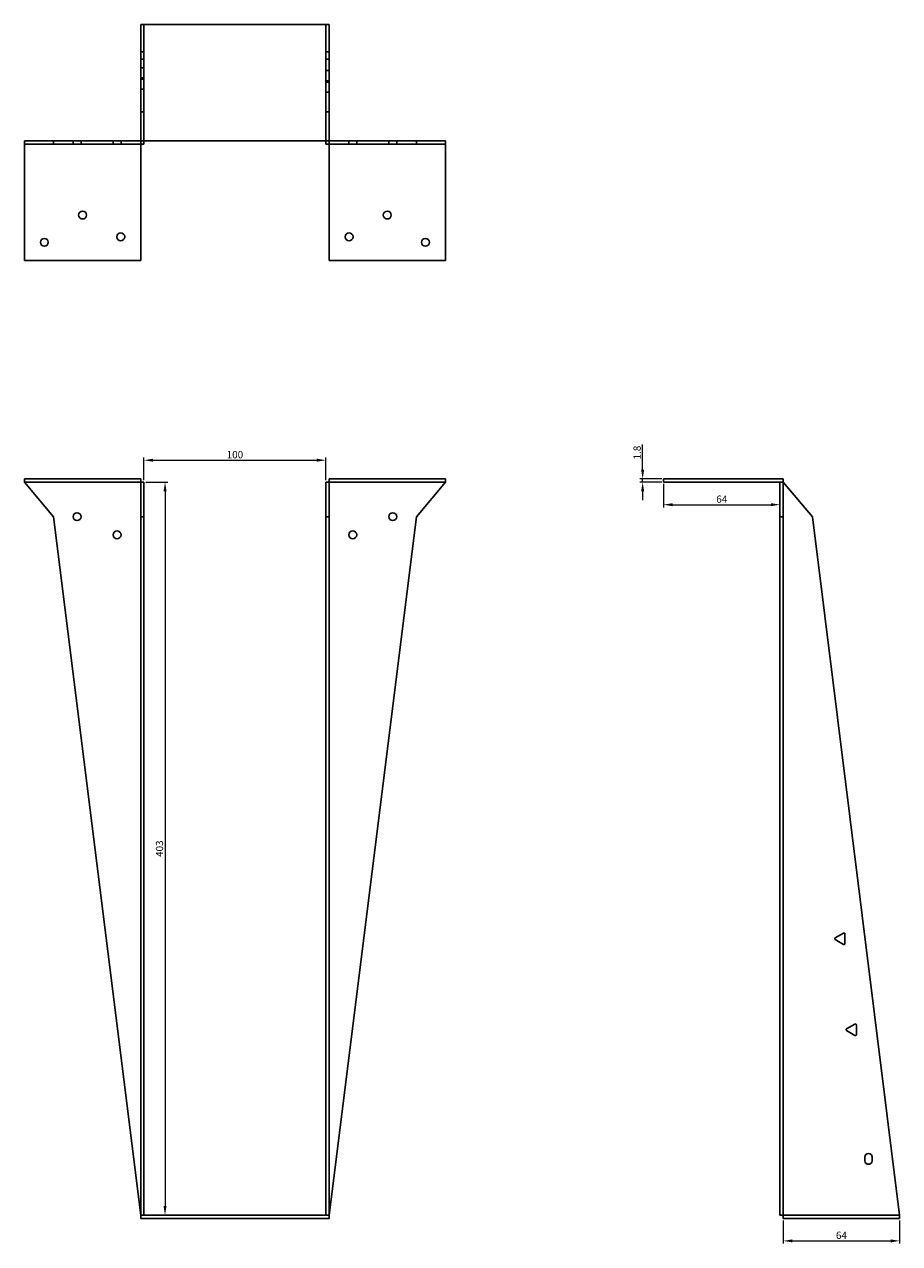
# Model space of a CAD drawing. Units: millimetres. Extents: x 861 to 1696, y 157 to 1373.
# Drawn here: x 1111 to 1593, y 703 to 1373 of the extents above; entities that cross this region are included whole.
import ezdxf

# ---------------------------------------------------------------- set-up
doc = ezdxf.new("R2010")
doc.units = ezdxf.units.MM
doc.layers.add('Dimensions', color=1, linetype='Continuous', lineweight=20)
doc.layers.add('Part', color=7, linetype='Continuous', lineweight=25)
doc.layers.add('Hidden', color=6, linetype='Continuous', lineweight=25, true_color=0xff00ff)
doc.styles.add('EU_style', font='arial.ttf')
doc.dimstyles.new('Dim_2D', dxfattribs={"dimtxt": 4, "dimasz": 5, "dimexe": 1.5, "dimexo": 1, "dimgap": 1, "dimtad": 1, "dimdec": 1, "dimdsep": 46, "dimtxsty": 'EU_style', "dimcen": 2.5, "dimclrd": 256, "dimclre": 256, "dimclrt": 256, "dimadec": 0, "dimazin": 0, "dimtfac": 1, "dimtdec": 1, "dimtmove": 0, "dimatfit": 3, "dimfxl": 1, "dimtolj": 1, "dimtzin": 0, "dimlwd": -1, "dimlwe": -1, "dimarcsym": 0})

# ---------------------------------------------------------------- blocks, each defined once
blk = doc.blocks.new('*D8')
at = {"layer": 'Defpoints', "color": 0, "transparency": 16777216}
for p in [(1276.94, 1133.75), (1176.94, 1121.71), (1276.94, 1121.71)]:
    blk.add_point(p, dxfattribs=at)
at = {"layer": 'Dimensions', "transparency": 16777216}
for p, q in [((1176.94, 1122.71), (1176.94, 1135.25)), ((1181.94, 1133.75), (1271.94, 1133.75)), ((1276.94, 1122.71), (1276.94, 1135.25))]:
    blk.add_line(p, q, dxfattribs=at)
for points in [[(1181.94, 1134.58), (1181.94, 1132.91), (1176.94, 1133.75)], [(1271.94, 1134.58), (1271.94, 1132.91), (1276.94, 1133.75)]]:
    blk.add_solid(points, dxfattribs=at)
at = {"layer": 'Dimensions', "transparency": 16777216, "insert": (1226.94, 1136.79), "char_height": 4, "attachment_point": 5, "style": 'EU_style'}
blk.add_mtext('\\A1;100', dxfattribs=at)
blk = doc.blocks.new('*D7')
at = {"layer": 'Defpoints', "color": 0, "transparency": 16777216}
for p in [(1176.94, 1121.71), (1176.94, 718.71), (1188.51, 718.71)]:
    blk.add_point(p, dxfattribs=at)
at = {"layer": 'Dimensions', "transparency": 16777216}
for p, q in [((1177.94, 1121.71), (1190.01, 1121.71)), ((1188.51, 1116.71), (1188.51, 723.71)), ((1177.94, 718.71), (1190.01, 718.71))]:
    blk.add_line(p, q, dxfattribs=at)
for points in [[(1187.68, 1116.71), (1189.34, 1116.71), (1188.51, 1121.71)], [(1187.68, 723.71), (1189.34, 723.71), (1188.51, 718.71)]]:
    blk.add_solid(points, dxfattribs=at)
at = {"layer": 'Dimensions', "transparency": 16777216, "insert": (1185.47, 920.21), "char_height": 4, "attachment_point": 5, "rotation": 90, "style": 'EU_style'}
blk.add_mtext('\\A1;403', dxfattribs=at)
blk = doc.blocks.new('*D10')
at = {"layer": 'Defpoints', "color": 0, "transparency": 16777216}
for p in [(1451.2, 1123.51), (1462.74, 1123.51), (1462.74, 1121.71)]:
    blk.add_point(p, dxfattribs=at)
at = {"layer": 'Dimensions', "transparency": 16777216}
for p, q in [((1451.2, 1128.51), (1451.2, 1142.42)), ((1461.74, 1123.51), (1449.7, 1123.51)), ((1461.74, 1121.71), (1449.7, 1121.71)), ((1451.2, 1121.71), (1451.2, 1123.51)), ((1451.2, 1116.71), (1451.2, 1111.71))]:
    blk.add_line(p, q, dxfattribs=at)
for points in [[(1450.37, 1128.51), (1452.04, 1128.51), (1451.2, 1123.51)], [(1450.37, 1116.71), (1452.04, 1116.71), (1451.2, 1121.71)]]:
    blk.add_solid(points, dxfattribs=at)
at = {"layer": 'Dimensions', "transparency": 16777216, "insert": (1448.16, 1137.96), "char_height": 4, "attachment_point": 5, "rotation": 90, "style": 'EU_style'}
blk.add_mtext('\\A1;1.8', dxfattribs=at)
blk = doc.blocks.new('*D11')
at = {"layer": 'Defpoints', "color": 0, "transparency": 16777216}
for p in [(1462.74, 1121.71), (1526.74, 1121.71), (1526.74, 1109.29)]:
    blk.add_point(p, dxfattribs=at)
at = {"layer": 'Dimensions', "transparency": 16777216}
for p, q in [((1462.74, 1120.71), (1462.74, 1107.79)), ((1526.74, 1120.71), (1526.74, 1107.79)), ((1467.74, 1109.29), (1521.74, 1109.29))]:
    blk.add_line(p, q, dxfattribs=at)
for points in [[(1467.74, 1110.13), (1467.74, 1108.46), (1462.74, 1109.29)], [(1521.74, 1110.13), (1521.74, 1108.46), (1526.74, 1109.29)]]:
    blk.add_solid(points, dxfattribs=at)
at = {"layer": 'Dimensions', "transparency": 16777216, "insert": (1494.74, 1112.34), "char_height": 4, "attachment_point": 5, "style": 'EU_style'}
blk.add_mtext('\\A1;64', dxfattribs=at)
blk = doc.blocks.new('*D12')
at = {"layer": 'Defpoints', "color": 0, "transparency": 16777216}
for p in [(1528.54, 716.91), (1592.54, 716.91), (1592.54, 704.62)]:
    blk.add_point(p, dxfattribs=at)
at = {"layer": 'Dimensions', "transparency": 16777216}
for p, q in [((1528.54, 715.91), (1528.54, 703.12)), ((1592.54, 715.91), (1592.54, 703.12)), ((1533.54, 704.62), (1587.54, 704.62))]:
    blk.add_line(p, q, dxfattribs=at)
for points in [[(1533.54, 705.46), (1533.54, 703.79), (1528.54, 704.62)], [(1587.54, 705.46), (1587.54, 703.79), (1592.54, 704.62)]]:
    blk.add_solid(points, dxfattribs=at)
at = {"layer": 'Dimensions', "transparency": 16777216, "insert": (1560.54, 707.66), "char_height": 4, "attachment_point": 5, "style": 'EU_style'}
blk.add_mtext('\\A1;64', dxfattribs=at)

msp = doc.modelspace()

# ---------------------------------------------------------------- linework, layer by layer
at = {"layer": 'Hidden'}
for p, q in [((1176.94, 1309.31), (1176.94, 1373.31)), ((1276.94, 1309.31), (1276.94, 1373.31)), ((1176.94, 1358.21), (1175.14, 1358.21)), ((1176.94, 1354.21), (1175.14, 1354.21)), ((1276.94, 1358.21), (1278.74, 1358.21)), ((1276.94, 1354.21), (1278.74, 1354.21)), ((1176.94, 1349.51), (1175.14, 1349.51)), ((1278.74, 1348.01), (1276.94, 1348.01)), ((1176.94, 1343.86), (1175.14, 1343.86)), ((1176.94, 1343.26), (1175.14, 1343.26)), ((1278.74, 1342.36), (1276.94, 1342.36)), ((1278.74, 1341.63), (1276.94, 1341.63)), ((1176.94, 1337.61), (1175.14, 1337.61)), ((1278.74, 1335.98), (1276.94, 1335.98)), ((1176.94, 1325.31), (1175.14, 1325.31)), ((1276.94, 1325.31), (1278.74, 1325.31)), ((1137.97, 1309.31), (1137.97, 1307.51)), ((1142.31, 1309.31), (1142.31, 1307.51)), ((1159.97, 1309.31), (1159.97, 1307.51)), ((1164.31, 1309.31), (1164.31, 1307.51)), ((1289.57, 1307.51), (1289.57, 1309.31)), ((1293.91, 1307.51), (1293.91, 1309.31)), ((1311.57, 1307.51), (1311.57, 1309.31)), ((1315.91, 1307.51), (1315.91, 1309.31)), ((1111.14, 1121.71), (1175.14, 1121.71)), ((1278.74, 1121.71), (1342.74, 1121.71)), ((1528.54, 718.71), (1592.54, 718.71))]:
    msp.add_line(p, q, dxfattribs=at)
at = {"layer": 'Part'}
for p, q in [((1175.14, 1373.31), (1278.74, 1373.31)), ((1175.14, 1309.31), (1175.14, 1373.31)), ((1278.74, 1309.31), (1278.74, 1373.31)), ((1111.14, 1309.31), (1111.14, 1307.51)), ((1127.14, 1309.31), (1111.14, 1309.31)), ((1111.14, 1243.51), (1111.14, 1307.51)), ((1127.14, 1307.51), (1111.14, 1307.51)), ((1175.14, 1309.31), (1127.14, 1309.31)), ((1127.14, 1309.31), (1127.14, 1307.51)), ((1175.14, 1307.51), (1127.14, 1307.51)), ((1175.14, 1309.31), (1175.14, 1307.51)), ((1278.74, 1309.31), (1175.14, 1309.31)), ((1175.14, 1307.51), (1175.14, 1243.51)), ((1176.94, 1307.51), (1175.14, 1307.51)), ((1176.94, 1309.31), (1176.94, 1307.51)), ((1276.94, 1309.31), (1276.94, 1307.51)), ((1276.94, 1307.51), (1278.74, 1307.51)), ((1278.74, 1309.31), (1326.74, 1309.31)), ((1278.74, 1309.31), (1278.74, 1307.51)), ((1278.74, 1307.51), (1278.74, 1243.51)), ((1278.74, 1307.51), (1326.74, 1307.51)), ((1326.74, 1309.31), (1342.74, 1309.31)), ((1326.74, 1309.31), (1326.74, 1307.51)), ((1326.74, 1307.51), (1342.74, 1307.51)), ((1342.74, 1309.31), (1342.74, 1307.51)), ((1342.74, 1243.51), (1342.74, 1307.51)), ((1175.14, 1243.51), (1111.14, 1243.51)), ((1278.74, 1243.51), (1342.74, 1243.51)), ((1111.14, 1121.71), (1111.14, 1123.51)), ((1111.14, 1123.51), (1175.14, 1123.51)), ((1127.14, 1102.71), (1111.14, 1121.71)), ((1175.14, 1121.71), (1175.14, 1123.51)), ((1176.94, 1121.71), (1175.14, 1121.71)), ((1175.14, 1102.71), (1175.14, 1121.71)), ((1176.94, 1102.71), (1176.94, 1121.71)), ((1276.94, 1121.71), (1278.74, 1121.71)), ((1276.94, 1102.71), (1276.94, 1121.71)), ((1278.74, 1121.71), (1278.74, 1123.51)), ((1342.74, 1123.51), (1278.74, 1123.51)), ((1278.74, 1102.71), (1278.74, 1121.71)), ((1326.74, 1102.71), (1342.74, 1121.71)), ((1342.74, 1121.71), (1342.74, 1123.51)), ((1462.74, 1123.51), (1528.54, 1123.51)), ((1462.74, 1121.71), (1462.74, 1123.51)), ((1462.74, 1121.71), (1526.74, 1121.71)), ((1528.54, 1121.71), (1526.74, 1121.71)), ((1526.74, 1102.71), (1526.74, 1121.71)), ((1528.54, 1121.71), (1528.54, 1123.51)), ((1528.54, 1102.71), (1528.54, 1121.71)), ((1544.54, 1102.71), (1528.54, 1121.71)), ((1175.14, 718.71), (1127.14, 1102.71)), ((1176.94, 1102.71), (1175.14, 1102.71)), ((1175.14, 718.71), (1175.14, 1102.71)), ((1176.94, 718.71), (1176.94, 1102.71)), ((1276.94, 1102.71), (1278.74, 1102.71)), ((1276.94, 718.71), (1276.94, 1102.71)), ((1278.74, 718.71), (1326.74, 1102.71)), ((1278.74, 718.71), (1278.74, 1102.71)), ((1528.54, 1102.71), (1526.74, 1102.71)), ((1526.74, 718.71), (1526.74, 1102.71)), ((1528.54, 718.71), (1528.54, 1102.71)), ((1592.54, 718.71), (1544.54, 1102.71)), ((1557.09, 871.14), (1561.74, 873.82)), ((1562.49, 873.39), (1562.49, 868.02)), ((1561.74, 867.59), (1557.09, 870.27)), ((1563.34, 821.14), (1567.99, 823.82)), ((1567.99, 817.59), (1563.34, 820.27)), ((1568.74, 823.39), (1568.74, 818.02)), ((1573.44, 748.71), (1573.44, 750.71)), ((1577.44, 750.71), (1577.44, 748.71)), ((1176.94, 718.71), (1175.14, 718.71)), ((1175.14, 716.91), (1175.14, 718.71)), ((1176.94, 718.71), (1276.94, 718.71)), ((1276.94, 718.71), (1278.74, 718.71)), ((1278.74, 716.91), (1278.74, 718.71)), ((1528.54, 718.71), (1526.74, 718.71)), ((1528.54, 718.71), (1528.54, 716.91)), ((1592.54, 716.91), (1592.54, 718.71)), ((1175.14, 716.91), (1278.74, 716.91)), ((1528.54, 716.91), (1592.54, 716.91))]:
    msp.add_line(p, q, dxfattribs=at)
for centre in [(1143.14, 1268.51), (1310.74, 1268.51), (1122.14, 1253.51), (1164.14, 1256.51), (1289.74, 1256.51), (1331.74, 1253.51), (1140.14, 1102.71), (1313.74, 1102.71), (1162.14, 1092.71), (1291.74, 1092.71)]:
    msp.add_circle(centre, 2.17, dxfattribs=at)
for centre, radius, start, end in [((1561.99, 873.39), 0.5, 0, 120), ((1557.34, 870.71), 0.5, 120, 240), ((1561.99, 868.02), 0.5, 240, 0), ((1563.59, 820.71), 0.5, 120, 240), ((1568.24, 823.39), 0.5, 0, 120), ((1568.24, 818.02), 0.5, 240, 0), ((1575.44, 750.71), 2, 0, 180), ((1575.44, 748.71), 2, 180, 0)]:
    msp.add_arc(centre, radius, start, end, dxfattribs=at)

# ---------------------------------------------------------------- dimensions: what is measured, and where the dimension line sits
at = {"layer": 'Dimensions'}
for base, p1, p2, picture, middle in [((1276.94, 1133.75), (1176.94, 1121.71), (1276.94, 1121.71), '*D8', (1226.94, 1136.79)), ((1526.74, 1109.29), (1462.74, 1121.71), (1526.74, 1121.71), '*D11', (1494.74, 1112.34)), ((1592.54, 704.62), (1528.54, 716.91), (1592.54, 716.91), '*D12', (1560.54, 707.66))]:
    dim = msp.add_linear_dim(base=base, p1=p1, p2=p2, dimstyle='Dim_2D', dxfattribs=at)
    dim.commit()
    dim.dimension.update_dxf_attribs({"geometry": picture, "text_midpoint": middle})
for base, p1, p2, picture, middle in [((1451.2, 1123.51), (1462.74, 1121.71), (1462.74, 1123.51), '*D10', (1448.16, 1137.96)), ((1188.51, 718.71), (1176.94, 1121.71), (1176.94, 718.71), '*D7', (1185.47, 920.21))]:
    dim = msp.add_linear_dim(base=base, p1=p1, p2=p2, angle=90, dimstyle='Dim_2D', dxfattribs=at)
    dim.commit()
    dim.dimension.update_dxf_attribs({"geometry": picture, "text_midpoint": middle})

doc.saveas('drawing.dxf')
